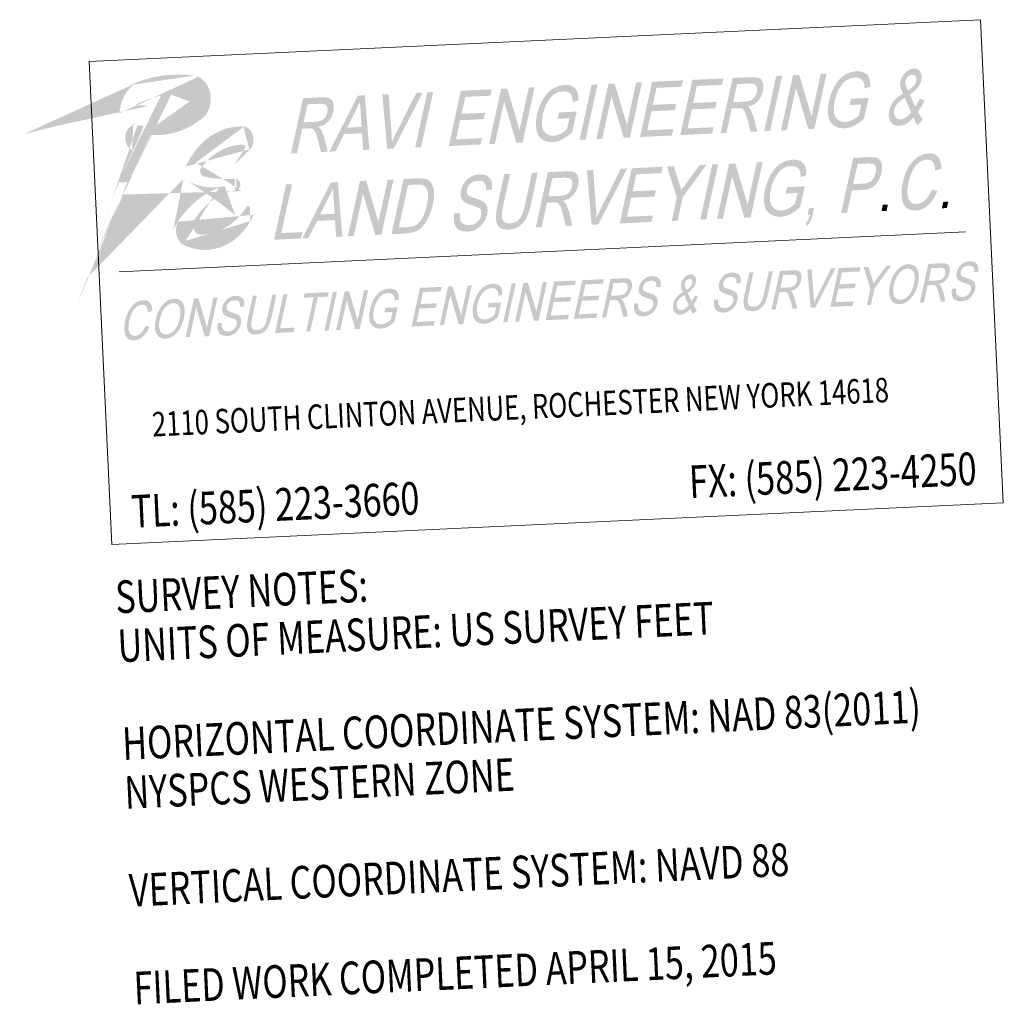
# Model space of a CAD drawing. Extents: x 1412745 to 1415501, y 1140046 to 1140764.
# Drawn here: x 1413316 to 1413391, y 1140573 to 1140648 of the extents above; entities that cross this region are included whole.
import ezdxf

# ---------------------------------------------------------------- set-up
doc = ezdxf.new("R2010")
doc.units = 0
doc.header["$MEASUREMENT"] = 0
doc.layers.add('NBS_P_T', color=7, linetype='Continuous', lineweight=13)
doc.styles.add('C_E_Normal', font='Existing - US.shx', dxfattribs={"width": 0.767754, "height": 0.00521})
doc.styles.add('Style-Existing - US', font='Existing - US.shx')

# ---------------------------------------------------------------- blocks, each defined once
blk = doc.blocks.new('*U150')
at = {"layer": 'NBS_P_T'}
h = blk.add_hatch(color=256, dxfattribs=at)
edge = h.paths.add_edge_path()
edge.add_ellipse((-47.361, -42.693), major_axis=(0, 59.205), ratio=0.8, start_angle=334.38695, end_angle=338.49579, ccw=False)
edge.add_ellipse((-22.987, 6.817), major_axis=(0, 6.228), ratio=0.8, start_angle=-3.79663, end_angle=51.49708, ccw=False)
edge.add_ellipse((-22.71, 12.034), major_axis=(0, 1), ratio=0.8, start_angle=215.13543, end_angle=356.20337, ccw=False)
edge.add_line((-22.249, 11.217), (-23.503, 10.114))
edge.add_line((-23.503, 10.114), (-22.613, 11.304))
edge.add_ellipse((-22.73, 11.44), major_axis=(0, 0.2), ratio=0.8, start_angle=226.93804, end_angle=358.23746)
edge.add_ellipse((-22.863, 6.04), major_axis=(0, 5.603), ratio=0.8, start_angle=358.23746, end_angle=404.72135)
edge.add_ellipse((-25.792, 9.737), major_axis=(0, 0.4), ratio=0.8, start_angle=44.72135, end_angle=166.92263)
edge.add_ellipse((-23.819, 20.351), major_axis=(0, -11.297), ratio=0.8, start_angle=346.92263, end_angle=362.35879)
edge.add_ellipse((-23.433, 8.625), major_axis=(0, -0.44), ratio=0.8, start_angle=5.44346, end_angle=182.35879, ccw=False)
edge.add_ellipse((-22.92, 1.901), major_axis=(0, 6.314), ratio=0.8, start_angle=5.44346, end_angle=51.00813)
edge.add_ellipse((-26.247, 5.659), major_axis=(0, 0.779), ratio=0.8, start_angle=74.01627, end_angle=192.61683)
edge.add_ellipse((-26.165, 10.697), major_axis=(0, -5.799), ratio=0.8, start_angle=0.67245, end_angle=49.16128)
edge.add_line((-22.656, 6.905), (-22.438, 6.912))
edge.add_line((-22.438, 6.912), (-22.438, 5.763))
edge.add_ellipse((-25.862, 9.19), major_axis=(0, -5.482), ratio=0.8, start_angle=-23.24854, end_angle=51.30837, ccw=False)
edge.add_ellipse((-27.214, 5.255), major_axis=(0, 1.2), ratio=0.8, start_angle=47.13553, end_angle=156.75146, ccw=False)
edge.add_ellipse((-23.159, 0.551), major_axis=(0, 8.114), ratio=0.8, start_angle=11.27676, end_angle=47.13553, ccw=False)
edge.add_ellipse((-25.018, 14.479), major_axis=(0, -6.016), ratio=0.8, start_angle=-24.74746, end_angle=7.03813, ccw=False)
edge.add_ellipse((-47.119, -35.124), major_axis=(0, 50.78), ratio=0.8, start_angle=330.36865, end_angle=336.02853)
edge.add_ellipse((41.989, -50.522), major_axis=(0, 109.796), ratio=0.8, start_angle=55.74685, end_angle=57.05433)
edge.add_line((-31.723, 9.19), (-32.382, 9.19))
edge.add_ellipse((-4.376, -11.097), major_axis=(0, 40.461), ratio=0.8, start_angle=55.89756, end_angle=59.90781, ccw=False)
edge.add_ellipse((-30.93, 12.539), major_axis=(0, 1), ratio=0.8, start_angle=-10.77117, end_angle=161.8983, ccw=False)
edge.add_ellipse((-29.549, 21.615), major_axis=(0, -8.239), ratio=0.8, start_angle=349.22883, end_angle=354.91447)
edge.add_ellipse((-4.376, -11.097), major_axis=(0, 40.461), ratio=0.8, start_angle=48.50421, end_angle=52.72493, ccw=False)
edge.add_ellipse((-27.718, 4.33), major_axis=(0, 11.437), ratio=0.8, start_angle=5.66054, end_angle=20.17544)
edge.add_line((-30.874, 15.065), (-29.824, 14.951))
edge.add_ellipse((-1.798, -275.34), major_axis=(0, 292.397), ratio=0.8, start_angle=6.88121, end_angle=7.4352)
edge.add_ellipse((-29.711, 14.014), major_axis=(0, 3.003), ratio=0.8, start_angle=20.63801, end_angle=78.78101, ccw=False)
edge.add_ellipse((-27.835, 3.357), major_axis=(0, 13.892), ratio=0.8, start_angle=-8.28255, end_angle=14.18658, ccw=False)
edge.add_line((-26.234, 17.104), (-28.037, 15.76))
edge.add_ellipse((41.989, -50.522), major_axis=(0, 109.796), ratio=0.8, start_angle=52.86599, end_angle=54.41043)
edge.add_line((-29.441, 13.376), (-29.81, 12.727))
edge.add_ellipse((2.071, -15.497), major_axis=(0, 48.833), ratio=0.8, start_angle=54.69261, end_angle=55.17378)
h = blk.add_hatch(color=256, dxfattribs=at)
edge = h.paths.add_edge_path()
edge.add_ellipse((-26.446, 15.353), major_axis=(0, -1.771), ratio=0.8, start_angle=29.73551, end_angle=171.38898)
edge.add_line((-26.234, 17.104), (-28.037, 15.76))
edge.add_ellipse((-27.718, 4.33), major_axis=(0, 11.437), ratio=0.8, start_angle=-10.74849, end_angle=1.9986, ccw=False)
edge.add_ellipse((-26.077, 15.134), major_axis=(0, -0.44), ratio=0.8, start_angle=33.80685, end_angle=169.25151, ccw=False)
edge.add_ellipse((-29.549, 21.615), major_axis=(0, -8.239), ratio=0.8, start_angle=0.93924, end_angle=33.80685, ccw=False)
edge.add_line((-29.441, 13.376), (-29.81, 12.727))
edge.add_ellipse((-29.083, 20.896), major_axis=(0, -8.219), ratio=0.8, start_angle=353.65041, end_angle=390.52396)
h = blk.add_hatch(color=256, dxfattribs=at)
h.paths.add_polyline_path([(-19.084, 10.795), (-17.963, 14.98), (-16.521, 14.98), (-16.155, 14.951), (-15.904, 14.868), (-15.747, 14.714), (-15.656, 14.475), (-15.636, 14.178), (-15.69, 13.852), (-15.854, 13.446), (-16.108, 13.11), (-16.454, 12.863), (-16.889, 12.727), (-16.698, 12.512), (-16.503, 11.951), (-16.265, 10.795), (-16.779, 10.795), (-16.964, 11.678), (-17.111, 12.263), (-17.252, 12.535), (-17.419, 12.629), (-17.649, 12.646), (-18.138, 12.646), (-18.634, 10.795)])
h.paths.add_polyline_path([(-18.008, 13.129), (-17.642, 14.498), (-16.634, 14.498), (-16.348, 14.45), (-16.178, 14.308), (-16.116, 14.093), (-16.147, 13.826), (-16.221, 13.632), (-16.329, 13.455), (-16.471, 13.306), (-16.636, 13.206), (-16.841, 13.148), (-17.102, 13.129)], flags=16)
h = blk.add_hatch(color=256, dxfattribs=at)
h.paths.add_polyline_path([(-16.147, 10.795), (-13.755, 14.98), (-13.222, 14.98), (-13.073, 10.796), (-13.548, 10.796), (-13.573, 12.083), (-14.957, 12.083), (-15.673, 10.795)])
h.paths.add_polyline_path([(-14.691, 12.566), (-14.047, 13.725), (-13.618, 14.498), (-13.602, 13.659), (-13.58, 12.566)], flags=16)
for points in [[(-11.707, 10.796), (-11.881, 14.98), (-11.395, 14.98), (-11.312, 11.993), (-11.314, 11.318), (-10.956, 11.993), (-9.27, 14.981), (-8.784, 14.981), (-11.201, 10.796)], [(-6.978, 10.796), (-5.857, 14.981), (-3.475, 14.981), (-3.604, 14.498), (-5.535, 14.498), (-5.881, 13.21), (-4.078, 13.21), (-4.207, 12.727), (-6.01, 12.727), (-6.398, 11.278), (-4.402, 11.278), (-4.532, 10.796)], [(-3.886, 10.796), (-2.765, 14.981), (-2.286, 14.981), (-1.498, 11.778), (-0.64, 14.981), (-0.19, 14.981), (-1.311, 10.796), (-1.79, 10.796), (-2.578, 13.999), (-3.436, 10.796)], [(0.982, 10.716), (0.539, 10.781), (0.177, 10.981), (0.03, 11.127), (-0.083, 11.304), (-0.165, 11.51), (-0.213, 11.748), (-0.221, 12.278), (-0.112, 12.868), (0.095, 13.46), (0.394, 14.014), (0.57, 14.262), (0.761, 14.476), (0.963, 14.656), (1.18, 14.803), (1.634, 14.996), (2.111, 15.062), (2.438, 15.025), (2.713, 14.915), (2.922, 14.741), (3.053, 14.508), (3.116, 14.208), (3.119, 13.827), (2.668, 13.692), (2.662, 13.972), (2.621, 14.185), (2.532, 14.345), (2.389, 14.47), (2.198, 14.551), (1.973, 14.578), (1.692, 14.548), (1.436, 14.462), (1.207, 14.327), (1.01, 14.156), (0.694, 13.738), (0.492, 13.33), (0.344, 12.89), (0.242, 12.372), (0.239, 11.946), (0.332, 11.614), (0.52, 11.382), (0.775, 11.243), (1.074, 11.198), (1.357, 11.234), (1.654, 11.345), (1.927, 11.496), (2.139, 11.658), (2.36, 12.486), (1.459, 12.486), (1.588, 12.969), (2.941, 12.969), (2.516, 11.383), (2.113, 11.091), (1.723, 10.882), (1.345, 10.757)], [(4.355, 10.796), (5.476, 14.981), (5.954, 14.981), (6.743, 11.778), (7.601, 14.981), (8.051, 14.981), (6.93, 10.796), (6.451, 10.796), (5.663, 13.999), (4.805, 10.796)], [(7.702, 10.796), (8.823, 14.981), (11.206, 14.981), (11.076, 14.498), (9.145, 14.498), (8.8, 13.21), (10.602, 13.21), (10.473, 12.727), (8.67, 12.727), (8.282, 11.279), (10.278, 11.279), (10.149, 10.796)], [(10.794, 10.796), (11.915, 14.981), (14.297, 14.981), (14.168, 14.498), (12.236, 14.498), (11.891, 13.21), (13.694, 13.21), (13.565, 12.728), (11.762, 12.727), (11.374, 11.279), (13.37, 11.279), (13.24, 10.796)], [(18.521, 10.796), (19.642, 14.981), (20.12, 14.981), (20.909, 11.778), (21.767, 14.981), (22.217, 14.981), (21.096, 10.796), (20.617, 10.796), (19.829, 13.999), (18.971, 10.796)], [(23.389, 10.716), (22.946, 10.782), (22.584, 10.981), (22.437, 11.127), (22.324, 11.304), (22.242, 11.51), (22.194, 11.748), (22.186, 12.279), (22.295, 12.869), (22.502, 13.461), (22.801, 14.014), (22.977, 14.262), (23.168, 14.477), (23.37, 14.657), (23.587, 14.804), (24.041, 14.997), (24.518, 15.062), (24.845, 15.025), (25.12, 14.916), (25.329, 14.741), (25.46, 14.509), (25.523, 14.208), (25.525, 13.828), (25.075, 13.692), (25.069, 13.973), (25.028, 14.185), (24.939, 14.345), (24.796, 14.471), (24.605, 14.551), (24.38, 14.579), (24.099, 14.549), (23.843, 14.462), (23.614, 14.327), (23.417, 14.157), (23.101, 13.739), (22.899, 13.33), (22.751, 12.89), (22.648, 12.372), (22.646, 11.947), (22.739, 11.615), (22.927, 11.382), (23.182, 11.244), (23.481, 11.198), (23.764, 11.235), (24.061, 11.346), (24.334, 11.497), (24.546, 11.659), (24.767, 12.486), (23.866, 12.486), (23.995, 12.969), (25.347, 12.969), (24.923, 11.383), (24.519, 11.092), (24.129, 10.883), (23.752, 10.758)], [(-20.695, 4.248), (-19.574, 8.433), (-19.123, 8.433), (-20.115, 4.731), (-18.506, 4.731), (-18.635, 4.248)], [(-15.025, 4.248), (-13.904, 8.433), (-13.425, 8.433), (-12.637, 5.23), (-11.779, 8.433), (-11.329, 8.433), (-12.45, 4.248), (-12.929, 4.248), (-13.717, 7.451), (-14.575, 4.248)], [(-5.814, 4.168), (-6.207, 4.21), (-6.505, 4.337), (-6.714, 4.547), (-6.834, 4.847), (-6.866, 5.209), (-6.805, 5.616), (-6.354, 5.616), (-6.387, 5.33), (-6.366, 5.101), (-6.288, 4.919), (-6.143, 4.775), (-5.946, 4.681), (-5.704, 4.651), (-5.478, 4.674), (-5.267, 4.745), (-5.081, 4.856), (-4.932, 5.003), (-4.821, 5.175), (-4.748, 5.365), (-4.716, 5.552), (-4.725, 5.716), (-4.792, 5.853), (-4.926, 5.967), (-5.429, 6.174), (-5.763, 6.308), (-5.976, 6.437), (-6.14, 6.614), (-6.233, 6.829), (-6.256, 7.077), (-6.211, 7.353), (-6.093, 7.661), (-5.91, 7.949), (-5.672, 8.193), (-5.387, 8.371), (-5.074, 8.477), (-4.748, 8.514), (-4.416, 8.477), (-4.145, 8.37), (-3.948, 8.189), (-3.832, 7.943), (-3.797, 7.643), (-3.841, 7.307), (-4.292, 7.307), (-4.278, 7.62), (-4.364, 7.848), (-4.556, 7.985), (-4.859, 8.031), (-5.198, 7.985), (-5.458, 7.845), (-5.642, 7.639), (-5.749, 7.396), (-5.775, 7.187), (-5.728, 7.021), (-5.552, 6.871), (-5.185, 6.719), (-4.558, 6.45), (-4.364, 6.258), (-4.256, 6.022), (-4.23, 5.743), (-4.281, 5.425), (-4.406, 5.098), (-4.598, 4.793), (-4.85, 4.529), (-5.147, 4.332), (-5.475, 4.209)], [(-2.677, 4.169), (-3.083, 4.219), (-3.376, 4.371), (-3.56, 4.619), (-3.636, 4.959), (-3.608, 5.414), (-3.479, 6.01), (-2.83, 8.434), (-2.379, 8.434), (-3.031, 6.001), (-3.139, 5.525), (-3.17, 5.193), (-3.127, 4.962), (-3.011, 4.792), (-2.829, 4.686), (-2.585, 4.651), (-2.364, 4.667), (-2.166, 4.72), (-1.993, 4.805), (-1.843, 4.929), (-1.711, 5.1), (-1.585, 5.336), (-1.468, 5.635), (-1.357, 6.001), (-0.705, 8.434), (-0.254, 8.434), (-0.903, 6.01), (-1.084, 5.442), (-1.285, 5.005), (-1.532, 4.668), (-1.85, 4.401), (-2.234, 4.226)], [(3.682, 4.249), (3.508, 8.434), (3.994, 8.434), (4.077, 5.446), (4.075, 4.772), (4.433, 5.446), (6.119, 8.434), (6.605, 8.434), (4.188, 4.249)], [(5.836, 4.249), (6.957, 8.434), (9.339, 8.434), (9.21, 7.951), (7.278, 7.951), (6.933, 6.663), (8.736, 6.663), (8.607, 6.18), (6.804, 6.18), (6.416, 4.732), (8.412, 4.732), (8.282, 4.249)], [(9.829, 4.249), (10.304, 6.022), (9.663, 8.434), (10.192, 8.434), (10.53, 7.154), (10.681, 6.59), (11.186, 7.22), (12.159, 8.434), (12.688, 8.434), (10.755, 6.022), (10.28, 4.249)], [(13.307, 4.249), (14.428, 8.434), (14.907, 8.434), (15.695, 5.231), (16.553, 8.434), (17.004, 8.434), (15.882, 4.249), (15.403, 4.249), (14.616, 7.452), (13.758, 4.249)], [(18.175, 4.169), (17.732, 4.235), (17.37, 4.434), (17.224, 4.58), (17.11, 4.757), (17.028, 4.963), (16.981, 5.201), (16.972, 5.732), (17.081, 6.322), (17.289, 6.914), (17.587, 7.467), (17.763, 7.715), (17.954, 7.93), (18.156, 8.11), (18.373, 8.257), (18.827, 8.449), (19.304, 8.515), (19.631, 8.478), (19.906, 8.369), (20.115, 8.194), (20.247, 7.961), (20.309, 7.661), (20.312, 7.281), (19.862, 7.145), (19.856, 7.426), (19.814, 7.638), (19.725, 7.798), (19.582, 7.923), (19.392, 8.004), (19.166, 8.032), (18.885, 8.001), (18.63, 7.915), (18.4, 7.78), (18.204, 7.609), (17.887, 7.192), (17.685, 6.783), (17.537, 6.343), (17.435, 5.825), (17.432, 5.399), (17.526, 5.068), (17.714, 4.835), (17.968, 4.697), (18.267, 4.651), (18.55, 4.688), (18.848, 4.799), (19.12, 4.95), (19.332, 5.112), (19.553, 5.939), (18.652, 5.939), (18.781, 6.422), (20.134, 6.422), (19.709, 4.836), (19.306, 4.545), (18.916, 4.336), (18.538, 4.211)], [(28.57, 4.169), (28.118, 4.239), (27.801, 4.445), (27.606, 4.784), (27.522, 5.247), (27.541, 5.79), (27.655, 6.373), (27.866, 6.987), (28.151, 7.517), (28.497, 7.948), (28.893, 8.261), (29.313, 8.451), (29.736, 8.515), (29.959, 8.493), (30.154, 8.433), (30.32, 8.332), (30.455, 8.192), (30.557, 8.014), (30.628, 7.804), (30.664, 7.562), (30.668, 7.286), (30.183, 7.158), (30.155, 7.552), (30.046, 7.823), (29.856, 7.979), (29.585, 8.032), (29.241, 7.974), (28.923, 7.801), (28.646, 7.529), (28.419, 7.18), (28.24, 6.783), (28.106, 6.376), (28.001, 5.875), (27.973, 5.444), (28.028, 5.094), (28.177, 4.848), (28.393, 4.701), (28.657, 4.652), (28.997, 4.718), (29.319, 4.92), (29.611, 5.253), (29.861, 5.717), (30.275, 5.577), (30.106, 5.253), (29.925, 4.971), (29.726, 4.73), (29.514, 4.53), (29.288, 4.371), (29.056, 4.258), (28.816, 4.191)], [(20.152, 3.364), (20.088, 3.606), (20.196, 3.699), (20.289, 3.827), (20.452, 4.249), (20.26, 4.249), (20.389, 4.732), (20.776, 4.732), (20.646, 4.249), (20.547, 3.938), (20.435, 3.693), (20.304, 3.504)], [(-31.748, -2.956), (-32.065, -2.908), (-32.287, -2.763), (-32.424, -2.525), (-32.483, -2.201), (-32.47, -1.82), (-32.389, -1.411), (-32.241, -0.98), (-32.041, -0.608), (-31.799, -0.307), (-31.521, -0.087), (-31.227, 0.046), (-30.93, 0.091), (-30.774, 0.076), (-30.637, 0.034), (-30.521, -0.037), (-30.426, -0.135), (-30.354, -0.26), (-30.305, -0.407), (-30.279, -0.577), (-30.277, -0.77), (-30.617, -0.86), (-30.637, -0.584), (-30.713, -0.394), (-30.846, -0.284), (-31.036, -0.248), (-31.278, -0.288), (-31.5, -0.41), (-31.695, -0.6), (-31.854, -0.845), (-31.979, -1.123), (-32.073, -1.409), (-32.147, -1.76), (-32.166, -2.062), (-32.128, -2.308), (-32.024, -2.48), (-31.872, -2.583), (-31.686, -2.618), (-31.448, -2.571), (-31.222, -2.43), (-31.018, -2.196), (-30.842, -1.871), (-30.552, -1.969), (-30.671, -2.196), (-30.798, -2.394), (-30.937, -2.563), (-31.086, -2.704), (-31.244, -2.815), (-31.407, -2.894), (-31.575, -2.941)], [(-27.822, -2.9), (-27.036, 0.035), (-26.7, 0.035), (-26.148, -2.211), (-25.546, 0.035), (-25.23, 0.035), (-26.016, -2.9), (-26.352, -2.9), (-26.904, -0.654), (-27.506, -2.9)], [(-24.613, -2.956), (-24.889, -2.927), (-25.098, -2.838), (-25.245, -2.69), (-25.329, -2.48), (-25.351, -2.226), (-25.308, -1.941), (-24.992, -1.941), (-25.015, -2.142), (-25, -2.302), (-24.946, -2.43), (-24.844, -2.531), (-24.706, -2.597), (-24.536, -2.618), (-24.378, -2.602), (-24.229, -2.552), (-24.099, -2.474), (-23.995, -2.371), (-23.917, -2.25), (-23.866, -2.117), (-23.843, -1.985), (-23.85, -1.871), (-23.897, -1.775), (-23.991, -1.694), (-24.343, -1.55), (-24.577, -1.456), (-24.727, -1.366), (-24.842, -1.241), (-24.907, -1.091), (-24.923, -0.917), (-24.892, -0.723), (-24.809, -0.507), (-24.681, -0.305), (-24.514, -0.134), (-24.314, -0.009), (-24.094, 0.066), (-23.866, 0.091), (-23.633, 0.066), (-23.443, -0.01), (-23.305, -0.136), (-23.223, -0.309), (-23.199, -0.52), (-23.23, -0.755), (-23.546, -0.755), (-23.536, -0.536), (-23.597, -0.376), (-23.731, -0.28), (-23.944, -0.247), (-24.181, -0.28), (-24.363, -0.378), (-24.492, -0.522), (-24.567, -0.693), (-24.586, -0.839), (-24.553, -0.955), (-24.43, -1.061), (-24.172, -1.167), (-23.732, -1.356), (-23.597, -1.491), (-23.52, -1.656), (-23.503, -1.852), (-23.538, -2.075), (-23.626, -2.304), (-23.761, -2.518), (-23.937, -2.703), (-24.145, -2.841), (-24.376, -2.928)], [(-22.413, -2.956), (-22.698, -2.921), (-22.904, -2.814), (-23.033, -2.64), (-23.086, -2.402), (-23.066, -2.083), (-22.976, -1.665), (-22.52, 0.035), (-22.204, 0.035), (-22.661, -1.671), (-22.737, -2.005), (-22.759, -2.238), (-22.729, -2.4), (-22.647, -2.519), (-22.52, -2.593), (-22.349, -2.618), (-22.194, -2.606), (-22.055, -2.569), (-21.934, -2.509), (-21.829, -2.423), (-21.736, -2.303), (-21.648, -2.137), (-21.565, -1.927), (-21.487, -1.671), (-21.03, 0.035), (-20.714, 0.035), (-21.17, -1.664), (-21.296, -2.063), (-21.437, -2.369), (-21.61, -2.605), (-21.833, -2.793), (-22.102, -2.915)], [(-20.959, -2.9), (-20.173, 0.035), (-19.857, 0.035), (-20.553, -2.561), (-19.424, -2.561), (-19.515, -2.9)], [(-18.565, -2.9), (-17.869, -0.303), (-18.636, -0.304), (-18.546, 0.035), (-16.695, 0.035), (-16.785, -0.303), (-17.553, -0.303), (-18.248, -2.9)], [(-16.263, -2.9), (-15.477, 0.035), (-15.141, 0.035), (-14.588, -2.211), (-13.987, 0.035), (-13.671, 0.035), (-14.457, -2.9), (-14.793, -2.9), (-15.345, -0.654), (-15.947, -2.9)], [(-12.849, -2.956), (-13.16, -2.91), (-13.414, -2.77), (-13.516, -2.668), (-13.596, -2.544), (-13.653, -2.399), (-13.687, -2.232), (-13.693, -1.86), (-13.616, -1.446), (-13.471, -1.031), (-13.262, -0.643), (-13.138, -0.469), (-13.004, -0.319), (-12.862, -0.192), (-12.71, -0.089), (-12.392, 0.046), (-12.057, 0.092), (-11.828, 0.066), (-11.635, -0.011), (-11.489, -0.133), (-11.396, -0.296), (-11.353, -0.507), (-11.351, -0.774), (-11.666, -0.869), (-11.671, -0.672), (-11.7, -0.523), (-11.762, -0.411), (-11.862, -0.323), (-11.996, -0.266), (-12.154, -0.247), (-12.351, -0.268), (-12.53, -0.329), (-12.691, -0.423), (-12.829, -0.543), (-13.051, -0.836), (-13.193, -1.123), (-13.296, -1.431), (-13.368, -1.795), (-13.37, -2.093), (-13.305, -2.326), (-13.173, -2.489), (-12.994, -2.586), (-12.785, -2.618), (-12.586, -2.592), (-12.377, -2.514), (-12.187, -2.408), (-12.038, -2.295), (-11.882, -1.715), (-12.515, -1.715), (-12.424, -1.376), (-11.476, -1.376), (-11.774, -2.488), (-12.056, -2.692), (-12.33, -2.839), (-12.594, -2.927)], [(-10.484, -2.899), (-9.698, 0.035), (-8.027, 0.035), (-8.118, -0.303), (-9.472, -0.303), (-9.714, -1.207), (-8.45, -1.207), (-8.541, -1.545), (-9.805, -1.545), (-10.077, -2.561), (-8.678, -2.561), (-8.768, -2.899)], [(-8.316, -2.899), (-7.53, 0.035), (-7.194, 0.035), (-6.641, -2.211), (-6.04, 0.035), (-5.724, 0.035), (-6.51, -2.899), (-6.846, -2.899), (-7.398, -0.653), (-8, -2.899)], [(-4.902, -2.956), (-5.213, -2.91), (-5.467, -2.77), (-5.569, -2.667), (-5.649, -2.543), (-5.706, -2.399), (-5.74, -2.232), (-5.746, -1.86), (-5.669, -1.446), (-5.524, -1.031), (-5.315, -0.643), (-5.191, -0.469), (-5.057, -0.318), (-4.915, -0.192), (-4.763, -0.089), (-4.445, 0.046), (-4.11, 0.092), (-3.881, 0.066), (-3.688, -0.011), (-3.542, -0.133), (-3.449, -0.296), (-3.406, -0.507), (-3.404, -0.773), (-3.719, -0.869), (-3.724, -0.672), (-3.753, -0.523), (-3.815, -0.411), (-3.915, -0.323), (-4.049, -0.266), (-4.207, -0.247), (-4.404, -0.268), (-4.583, -0.329), (-4.744, -0.423), (-4.882, -0.543), (-5.104, -0.836), (-5.246, -1.123), (-5.349, -1.431), (-5.421, -1.794), (-5.423, -2.093), (-5.358, -2.325), (-5.226, -2.489), (-5.047, -2.586), (-4.838, -2.617), (-4.639, -2.592), (-4.43, -2.514), (-4.24, -2.408), (-4.091, -2.295), (-3.936, -1.714), (-4.568, -1.714), (-4.477, -1.376), (-3.529, -1.376), (-3.827, -2.488), (-4.109, -2.692), (-4.383, -2.839), (-4.647, -2.926)], [(-2.537, -2.899), (-1.751, 0.035), (-1.415, 0.035), (-0.862, -2.211), (-0.261, 0.035), (0.055, 0.035), (-0.731, -2.899), (-1.067, -2.899), (-1.619, -0.653), (-2.221, -2.899)], [(-0.19, -2.899), (0.597, 0.036), (2.267, 0.036), (2.177, -0.303), (0.822, -0.303), (0.58, -1.206), (1.844, -1.206), (1.754, -1.545), (0.489, -1.545), (0.217, -2.561), (1.617, -2.561), (1.526, -2.899)], [(1.978, -2.899), (2.765, 0.036), (4.435, 0.036), (4.345, -0.303), (2.99, -0.303), (2.748, -1.206), (4.012, -1.206), (3.922, -1.545), (2.657, -1.545), (2.385, -2.561), (3.785, -2.561), (3.694, -2.899)], [(7.356, -2.955), (7.08, -2.926), (6.871, -2.837), (6.724, -2.689), (6.64, -2.479), (6.618, -2.225), (6.661, -1.94), (6.977, -1.94), (6.954, -2.141), (6.969, -2.301), (7.023, -2.429), (7.125, -2.53), (7.263, -2.596), (7.433, -2.617), (7.591, -2.601), (7.739, -2.551), (7.869, -2.473), (7.974, -2.37), (8.052, -2.249), (8.103, -2.116), (8.126, -1.985), (8.119, -1.87), (8.072, -1.774), (7.978, -1.694), (7.626, -1.549), (7.391, -1.455), (7.242, -1.365), (7.127, -1.24), (7.062, -1.09), (7.046, -0.916), (7.077, -0.722), (7.16, -0.506), (7.288, -0.304), (7.455, -0.133), (7.655, -0.008), (7.875, 0.066), (8.103, 0.092), (8.336, 0.066), (8.526, -0.009), (8.664, -0.136), (8.746, -0.308), (8.77, -0.519), (8.739, -0.754), (8.423, -0.754), (8.432, -0.535), (8.372, -0.375), (8.238, -0.279), (8.025, -0.247), (7.788, -0.279), (7.605, -0.377), (7.476, -0.522), (7.401, -0.692), (7.383, -0.838), (7.416, -0.955), (7.539, -1.06), (7.797, -1.166), (8.237, -1.355), (8.372, -1.49), (8.448, -1.656), (8.466, -1.851), (8.431, -2.074), (8.343, -2.303), (8.208, -2.517), (8.032, -2.703), (7.823, -2.84), (7.593, -2.927)], [(13.498, -2.955), (13.222, -2.926), (13.013, -2.837), (12.866, -2.689), (12.782, -2.479), (12.76, -2.225), (12.803, -1.94), (13.119, -1.94), (13.096, -2.141), (13.111, -2.301), (13.165, -2.429), (13.267, -2.53), (13.405, -2.596), (13.575, -2.617), (13.733, -2.601), (13.881, -2.551), (14.011, -2.473), (14.116, -2.37), (14.194, -2.249), (14.245, -2.116), (14.268, -1.984), (14.261, -1.87), (14.214, -1.774), (14.12, -1.693), (13.768, -1.549), (13.533, -1.455), (13.384, -1.364), (13.269, -1.24), (13.204, -1.09), (13.188, -0.916), (13.219, -0.722), (13.302, -0.506), (13.43, -0.304), (13.597, -0.132), (13.797, -0.008), (14.017, 0.067), (14.245, 0.092), (14.478, 0.067), (14.668, -0.009), (14.806, -0.135), (14.888, -0.308), (14.912, -0.519), (14.881, -0.754), (14.565, -0.754), (14.574, -0.535), (14.514, -0.375), (14.38, -0.279), (14.167, -0.246), (13.93, -0.279), (13.748, -0.377), (13.619, -0.521), (13.543, -0.692), (13.525, -0.838), (13.558, -0.954), (13.681, -1.06), (13.939, -1.166), (14.379, -1.355), (14.514, -1.49), (14.59, -1.655), (14.608, -1.851), (14.573, -2.074), (14.485, -2.303), (14.35, -2.517), (14.174, -2.702), (13.965, -2.84), (13.735, -2.927)], [(15.698, -2.955), (15.413, -2.92), (15.207, -2.813), (15.078, -2.639), (15.025, -2.401), (15.045, -2.082), (15.135, -1.663), (15.59, 0.036), (15.906, 0.036), (15.449, -1.67), (15.373, -2.004), (15.352, -2.237), (15.382, -2.399), (15.463, -2.518), (15.591, -2.592), (15.762, -2.617), (15.917, -2.605), (16.056, -2.568), (16.177, -2.508), (16.282, -2.422), (16.375, -2.302), (16.463, -2.136), (16.545, -1.926), (16.623, -1.67), (17.08, 0.036), (17.396, 0.036), (16.941, -1.663), (16.814, -2.062), (16.674, -2.368), (16.501, -2.604), (16.277, -2.792), (16.008, -2.914)], [(20.156, -2.899), (20.035, 0.036), (20.375, 0.036), (20.433, -2.059), (20.432, -2.532), (20.683, -2.059), (21.866, 0.036), (22.206, 0.036), (20.511, -2.899)], [(21.667, -2.899), (22.453, 0.036), (24.124, 0.036), (24.033, -0.302), (22.679, -0.302), (22.437, -1.206), (23.701, -1.206), (23.61, -1.544), (22.346, -1.544), (22.074, -2.56), (23.473, -2.56), (23.383, -2.899)], [(24.467, -2.899), (24.8, -1.655), (24.351, 0.036), (24.722, 0.036), (24.959, -0.862), (25.065, -1.257), (25.419, -0.815), (26.101, 0.036), (26.472, 0.036), (25.116, -1.655), (24.783, -2.899)], [(31.741, -2.955), (31.465, -2.925), (31.256, -2.837), (31.109, -2.689), (31.025, -2.479), (31.003, -2.225), (31.046, -1.939), (31.362, -1.939), (31.339, -2.14), (31.354, -2.301), (31.408, -2.428), (31.51, -2.529), (31.648, -2.595), (31.818, -2.616), (31.976, -2.6), (32.124, -2.55), (32.255, -2.473), (32.359, -2.369), (32.437, -2.249), (32.488, -2.115), (32.511, -1.984), (32.504, -1.869), (32.457, -1.773), (32.363, -1.693), (32.011, -1.548), (31.777, -1.454), (31.627, -1.364), (31.512, -1.24), (31.447, -1.089), (31.431, -0.915), (31.462, -0.721), (31.545, -0.505), (31.673, -0.303), (31.84, -0.132), (32.04, -0.008), (32.26, 0.067), (32.488, 0.093), (32.721, 0.067), (32.911, -0.009), (33.049, -0.135), (33.131, -0.308), (33.155, -0.518), (33.124, -0.754), (32.808, -0.754), (32.818, -0.534), (32.757, -0.374), (32.623, -0.278), (32.41, -0.246), (32.173, -0.278), (31.991, -0.376), (31.862, -0.521), (31.786, -0.691), (31.768, -0.837), (31.801, -0.954), (31.924, -1.059), (32.182, -1.166), (32.622, -1.354), (32.757, -1.489), (32.833, -1.655), (32.851, -1.851), (32.816, -2.073), (32.728, -2.302), (32.593, -2.517), (32.417, -2.702), (32.209, -2.84), (31.978, -2.926)]]:
    blk.add_hatch(color=256, dxfattribs=at).paths.add_polyline_path(points)
h = blk.add_hatch(color=256, dxfattribs=at)
h.paths.add_polyline_path([(13.885, 10.796), (15.007, 14.981), (16.448, 14.981), (16.815, 14.952), (17.065, 14.869), (17.223, 14.715), (17.314, 14.476), (17.334, 14.179), (17.28, 13.853), (17.116, 13.447), (16.862, 13.111), (16.516, 12.864), (16.081, 12.728), (16.272, 12.513), (16.467, 11.952), (16.705, 10.796), (16.191, 10.796), (16.006, 11.679), (15.859, 12.264), (15.718, 12.535), (15.551, 12.63), (15.321, 12.647), (14.832, 12.647), (14.336, 10.796)])
h.paths.add_polyline_path([(14.961, 13.13), (15.328, 14.498), (16.336, 14.499), (16.622, 14.451), (16.791, 14.308), (16.853, 14.093), (16.822, 13.827), (16.749, 13.633), (16.64, 13.456), (16.499, 13.307), (16.334, 13.207), (16.128, 13.149), (15.868, 13.13)], flags=16)
h = blk.add_hatch(color=256, dxfattribs=at)
h.paths.add_polyline_path([(27.608, 10.716), (27.371, 10.743), (27.175, 10.823), (27.02, 10.957), (26.907, 11.147), (26.822, 11.519), (26.873, 11.934), (27.021, 12.301), (27.259, 12.633), (27.586, 12.924), (28.003, 13.179), (27.877, 13.477), (27.818, 13.715), (27.811, 13.918), (27.844, 14.114), (27.997, 14.471), (28.258, 14.779), (28.581, 14.99), (28.928, 15.062), (29.221, 14.993), (29.415, 14.788), (29.497, 14.486), (29.458, 14.131), (29.336, 13.831), (29.139, 13.555), (28.867, 13.3), (28.52, 13.07), (28.871, 12.131), (29.082, 12.398), (29.269, 12.708), (29.626, 12.595), (29.357, 12.115), (29.078, 11.744), (29.226, 11.4), (29.423, 11.116), (28.994, 10.716), (28.851, 10.962), (28.73, 11.304), (28.447, 11.047), (28.168, 10.863), (27.887, 10.753)])
h.paths.add_polyline_path([(28.397, 13.398), (28.278, 13.669), (28.214, 13.9), (28.228, 14.107), (28.307, 14.29), (28.438, 14.442), (28.601, 14.544), (28.778, 14.579), (28.93, 14.544), (29.035, 14.441), (29.082, 14.282), (29.059, 14.085), (28.99, 13.909), (28.881, 13.751), (28.695, 13.587)], flags=16)
h.paths.add_polyline_path([(27.705, 11.199), (27.449, 11.265), (27.301, 11.467), (27.246, 11.73), (27.273, 11.983), (27.358, 12.187), (27.51, 12.395), (27.757, 12.611), (28.127, 12.846), (28.558, 11.687), (28.362, 11.491), (28.137, 11.335), (27.909, 11.233)], flags=16)
h = blk.add_hatch(color=256, dxfattribs=at)
h.paths.add_polyline_path([(-18.527, 4.248), (-16.136, 8.433), (-15.602, 8.433), (-15.453, 4.248), (-15.928, 4.248), (-15.953, 5.536), (-17.338, 5.536), (-18.053, 4.248)])
h.paths.add_polyline_path([(-17.071, 6.019), (-16.428, 7.178), (-15.998, 7.951), (-15.983, 7.112), (-15.961, 6.019)], flags=16)
h = blk.add_hatch(color=256, dxfattribs=at)
h.paths.add_polyline_path([(-11.678, 4.248), (-10.557, 8.433), (-9.43, 8.433), (-8.864, 8.373), (-8.636, 8.256), (-8.464, 8.074), (-8.324, 7.754), (-8.269, 7.358), (-8.298, 6.892), (-8.407, 6.364), (-8.55, 5.913), (-8.721, 5.519), (-8.911, 5.182), (-9.108, 4.908), (-9.308, 4.693), (-9.507, 4.53), (-9.718, 4.408), (-9.954, 4.32), (-10.498, 4.248)])
h.paths.add_polyline_path([(-11.098, 4.731), (-10.235, 7.951), (-9.556, 7.951), (-9.235, 7.928), (-9.026, 7.864), (-8.855, 7.684), (-8.75, 7.388), (-8.741, 6.957), (-8.855, 6.372), (-8.996, 5.929), (-9.159, 5.56), (-9.34, 5.259), (-9.538, 5.026), (-9.698, 4.901), (-9.886, 4.808), (-10.119, 4.75), (-10.408, 4.731)], flags=16)
h = blk.add_hatch(color=256, dxfattribs=at)
h.paths.add_polyline_path([(-0.604, 4.249), (0.518, 8.434), (1.959, 8.434), (2.326, 8.405), (2.576, 8.322), (2.734, 8.167), (2.825, 7.928), (2.845, 7.631), (2.791, 7.306), (2.627, 6.9), (2.373, 6.564), (2.027, 6.316), (1.592, 6.18), (1.783, 5.965), (1.978, 5.404), (2.216, 4.249), (1.702, 4.249), (1.517, 5.131), (1.37, 5.716), (1.229, 5.988), (1.062, 6.082), (0.832, 6.1), (0.343, 6.1), (-0.153, 4.249)])
h.paths.add_polyline_path([(0.472, 6.583), (0.839, 7.951), (1.847, 7.951), (2.133, 7.903), (2.302, 7.761), (2.364, 7.546), (2.333, 7.279), (2.26, 7.086), (2.151, 6.908), (2.01, 6.76), (1.845, 6.659), (1.639, 6.601), (1.379, 6.583)], flags=16)
h = blk.add_hatch(color=256, dxfattribs=at)
h.paths.add_polyline_path([(22.835, 4.249), (23.956, 8.434), (25.166, 8.434), (25.643, 8.394), (25.839, 8.319), (25.986, 8.198), (26.083, 8.023), (26.133, 7.792), (26.132, 7.517), (26.077, 7.219), (25.992, 6.959), (25.88, 6.723), (25.742, 6.507), (25.578, 6.31), (25.379, 6.147), (25.142, 6.031), (24.865, 5.962), (24.549, 5.939), (23.739, 5.939), (23.286, 4.249)])
h.paths.add_polyline_path([(23.868, 6.422), (24.278, 7.952), (25.076, 7.952), (25.453, 7.914), (25.573, 7.819), (25.646, 7.661), (25.663, 7.45), (25.622, 7.202), (25.491, 6.871), (25.299, 6.626), (25.031, 6.472), (24.676, 6.422)], flags=16)
h = blk.add_hatch(color=256, dxfattribs=at)
h.paths.add_polyline_path([(-29.373, -2.956), (-29.662, -2.906), (-29.891, -2.755), (-30.049, -2.518), (-30.126, -2.207), (-30.127, -1.85), (-30.058, -1.472), (-29.947, -1.126), (-29.808, -0.819), (-29.643, -0.552), (-29.448, -0.324), (-29.238, -0.143), (-29.018, -0.013), (-28.791, 0.065), (-28.555, 0.091), (-28.27, 0.042), (-28.041, -0.104), (-27.882, -0.337), (-27.803, -0.647), (-27.803, -1.019), (-27.882, -1.438), (-28.031, -1.863), (-28.236, -2.24), (-28.488, -2.551), (-28.774, -2.775), (-29.076, -2.911)])
h.paths.add_polyline_path([(-29.283, -2.618), (-29.436, -2.599), (-29.565, -2.542), (-29.67, -2.447), (-29.75, -2.313), (-29.801, -2.147), (-29.817, -1.951), (-29.798, -1.729), (-29.744, -1.477), (-29.647, -1.169), (-29.535, -0.909), (-29.408, -0.696), (-29.263, -0.531), (-29.112, -0.407), (-28.957, -0.319), (-28.802, -0.266), (-28.644, -0.248), (-28.443, -0.284), (-28.283, -0.395), (-28.174, -0.573), (-28.123, -0.809), (-28.131, -1.099), (-28.197, -1.435), (-28.283, -1.703), (-28.386, -1.937), (-28.509, -2.14), (-28.649, -2.31), (-28.802, -2.446), (-28.958, -2.541), (-29.119, -2.599)], flags=16)
h = blk.add_hatch(color=256, dxfattribs=at)
h.paths.add_polyline_path([(4.147, -2.899), (4.933, 0.036), (5.944, 0.036), (6.201, 0.015), (6.376, -0.043), (6.487, -0.151), (6.551, -0.319), (6.565, -0.527), (6.527, -0.755), (6.412, -1.04), (6.234, -1.276), (5.991, -1.449), (5.686, -1.545), (5.82, -1.696), (5.956, -2.089), (6.124, -2.899), (5.763, -2.899), (5.634, -2.28), (5.53, -1.87), (5.431, -1.679), (5.314, -1.613), (5.153, -1.601), (4.81, -1.601), (4.463, -2.899)])
h.paths.add_polyline_path([(4.901, -1.262), (5.158, -0.303), (5.865, -0.303), (6.066, -0.336), (6.184, -0.436), (6.228, -0.587), (6.206, -0.774), (6.155, -0.91), (6.078, -1.034), (5.979, -1.138), (5.864, -1.209), (5.719, -1.249), (5.537, -1.262)], flags=16)
h = blk.add_hatch(color=256, dxfattribs=at)
h.paths.add_polyline_path([(10.159, -2.955), (9.992, -2.937), (9.855, -2.881), (9.746, -2.786), (9.667, -2.653), (9.608, -2.392), (9.643, -2.101), (9.747, -1.844), (9.914, -1.611), (10.143, -1.407), (10.435, -1.228), (10.347, -1.019), (10.306, -0.852), (10.301, -0.71), (10.324, -0.573), (10.432, -0.322), (10.614, -0.106), (10.841, 0.042), (11.084, 0.092), (11.29, 0.044), (11.426, -0.1), (11.484, -0.312), (11.456, -0.56), (11.37, -0.771), (11.232, -0.964), (11.041, -1.143), (10.798, -1.305), (11.045, -1.963), (11.192, -1.776), (11.324, -1.559), (11.573, -1.638), (11.385, -1.975), (11.189, -2.234), (11.293, -2.476), (11.431, -2.675), (11.13, -2.955), (11.03, -2.783), (10.945, -2.543), (10.747, -2.724), (10.551, -2.852), (10.355, -2.93)])
h.paths.add_polyline_path([(10.712, -1.075), (10.629, -0.885), (10.583, -0.723), (10.593, -0.577), (10.649, -0.449), (10.741, -0.343), (10.855, -0.271), (10.979, -0.246), (11.086, -0.271), (11.16, -0.344), (11.192, -0.455), (11.176, -0.593), (11.127, -0.716), (11.051, -0.827), (10.921, -0.942)], flags=16)
h.paths.add_polyline_path([(10.227, -2.617), (10.047, -2.57), (9.944, -2.429), (9.905, -2.245), (9.923, -2.067), (9.983, -1.924), (10.09, -1.778), (10.263, -1.627), (10.522, -1.462), (10.825, -2.275), (10.687, -2.412), (10.53, -2.522), (10.369, -2.593)], flags=16)
h = blk.add_hatch(color=256, dxfattribs=at)
h.paths.add_polyline_path([(17.151, -2.899), (17.938, 0.036), (18.949, 0.036), (19.206, 0.016), (19.381, -0.042), (19.492, -0.151), (19.556, -0.319), (19.57, -0.527), (19.532, -0.755), (19.417, -1.04), (19.239, -1.275), (18.996, -1.449), (18.691, -1.544), (18.825, -1.695), (18.961, -2.088), (19.129, -2.899), (18.768, -2.899), (18.639, -2.28), (18.535, -1.87), (18.436, -1.679), (18.319, -1.613), (18.158, -1.601), (17.815, -1.601), (17.468, -2.899)])
h.paths.add_polyline_path([(17.906, -1.262), (18.163, -0.303), (18.87, -0.302), (19.07, -0.336), (19.189, -0.436), (19.233, -0.587), (19.211, -0.774), (19.16, -0.909), (19.083, -1.034), (18.984, -1.138), (18.869, -1.208), (18.724, -1.249), (18.542, -1.262)], flags=16)
h = blk.add_hatch(color=256, dxfattribs=at)
h.paths.add_polyline_path([(26.981, -2.955), (26.692, -2.904), (26.463, -2.754), (26.305, -2.517), (26.228, -2.205), (26.227, -1.848), (26.296, -1.47), (26.407, -1.124), (26.546, -0.818), (26.711, -0.55), (26.906, -0.323), (27.116, -0.142), (27.336, -0.011), (27.563, 0.066), (27.799, 0.093), (28.084, 0.043), (28.313, -0.102), (28.472, -0.336), (28.551, -0.645), (28.551, -1.018), (28.472, -1.436), (28.323, -1.861), (28.118, -2.238), (27.866, -2.549), (27.58, -2.774), (27.278, -2.91)])
h.paths.add_polyline_path([(27.071, -2.617), (26.918, -2.598), (26.789, -2.541), (26.684, -2.445), (26.604, -2.311), (26.553, -2.146), (26.537, -1.95), (26.556, -1.727), (26.61, -1.475), (26.707, -1.168), (26.819, -0.907), (26.946, -0.695), (27.091, -0.529), (27.242, -0.406), (27.397, -0.318), (27.552, -0.265), (27.71, -0.246), (27.911, -0.283), (28.071, -0.393), (28.18, -0.571), (28.231, -0.808), (28.223, -1.098), (28.157, -1.433), (28.071, -1.701), (27.968, -1.936), (27.845, -2.139), (27.705, -2.309), (27.552, -2.445), (27.396, -2.54), (27.235, -2.598)], flags=16)
h = blk.add_hatch(color=256, dxfattribs=at)
h.paths.add_polyline_path([(28.532, -2.898), (29.318, 0.036), (30.329, 0.036), (30.586, 0.016), (30.762, -0.042), (30.872, -0.151), (30.936, -0.318), (30.95, -0.526), (30.912, -0.755), (30.797, -1.039), (30.619, -1.275), (30.376, -1.449), (30.071, -1.544), (30.205, -1.695), (30.342, -2.088), (30.509, -2.898), (30.149, -2.898), (30.019, -2.279), (29.916, -1.869), (29.817, -1.679), (29.699, -1.613), (29.538, -1.6), (29.196, -1.6), (28.848, -2.898)])
h.paths.add_polyline_path([(29.286, -1.262), (29.543, -0.302), (30.25, -0.302), (30.451, -0.336), (30.569, -0.435), (30.613, -0.586), (30.591, -0.773), (30.54, -0.909), (30.464, -1.034), (30.364, -1.138), (30.249, -1.208), (30.104, -1.249), (29.922, -1.262)], flags=16)
blk.add_line((-32.671, 2.351), (32.297, 2.353), dxfattribs=at)
at = {"layer": 'NBS_P_T', "flags": 128}
blk.add_lwpolyline([(-34.208, -18.523), (34.208, -18.523), (34.208, 18.553), (-34.208, 18.553), (-34.208, -18.523)], close=True, dxfattribs=at)
at = {"layer": 'NBS_P_T', "extrusion": (0, 0, -1)}
for points in [[(9.553, 10.796), (9.103, 10.796), (8.432, 14.981), (7.981, 14.981)], [(-3.067, 10.796), (-3.518, 10.796), (-4.188, 14.981), (-4.639, 14.981)], [(-25.927, 4.249), (-26.313, 4.249), (-26.056, 4.732), (-26.442, 4.732)], [(-30.562, 4.25), (-30.948, 4.25), (-30.691, 4.732), (-31.078, 4.732)], [(3.44, -2.899), (3.124, -2.899), (2.654, 0.035), (2.338, 0.035)]]:
    blk.add_solid(points, dxfattribs=at)
at = {"layer": 'NBS_P_T'}
for points in [[(17.233, 10.796), (17.684, 10.796), (18.354, 14.981), (18.805, 14.981)], [(12.019, 4.249), (12.47, 4.249), (13.14, 8.434), (13.591, 8.434)], [(-17.166, -2.9), (-16.85, -2.9), (-16.38, 0.035), (-16.064, 0.035)]]:
    blk.add_solid(points, dxfattribs=at)
at = {"layer": 'NBS_P_T', "insert": (-30.708, -8.52), "char_height": 1.8756, "attachment_point": 1, "line_spacing_factor": 0.72, "style": 'C_E_Normal'}
blk.add_mtext('\\Ftimes new roman;\\H1x;\\W0.767754;2110 SOUTH CLINTON AVENUE, ROCHESTER NEW YORK 14618', dxfattribs=at)
at = {"layer": 'NBS_P_T', "char_height": 2.5008, "attachment_point": 1, "rotation": 0.00154, "line_spacing_factor": 0.72, "style": 'C_E_Normal'}
for s, insert in [('\\Ftimes new roman;\\H1x;\\W0.767754;FX: (585) 223-4250', (10.213, -14.549)), ('\\Ftimes new roman;\\H1x;\\W0.767754;TL: (585) 223-3660\\P', (-32.611, -14.802))]:
    blk.add_mtext(s, dxfattribs=dict(at, insert=insert))

msp = doc.modelspace()

# ---------------------------------------------------------------- block references
at = {"layer": 'NBS_P_T', "rotation": 2.693919506270665}
msp.add_blockref('*U150', (1413356.391, 1140628.2), dxfattribs=at)

# ---------------------------------------------------------------- texts
at = {"layer": 'NBS_P_T', "insert": (1413323.288, 1140605.316), "char_height": 2.5008, "attachment_point": 1, "rotation": 2.69392, "line_spacing_factor": 0.9, "style": 'Style-Existing - US'}
msp.add_mtext('\\H1x;\\W0.767754;SURVEY NOTES:\\P \\PUNITS OF MEASURE: US SURVEY FEET\\P\\PHORIZONTAL COORDINATE SYSTEM: NAD 83(2011)\\PNYSPCS WESTERN ZONE\\P\\PVERTICAL COORDINATE SYSTEM: NAVD 88\\P\\PFILED WORK COMPLETED APRIL 15, 2015\\P', dxfattribs=at)

doc.saveas('drawing.dxf')
